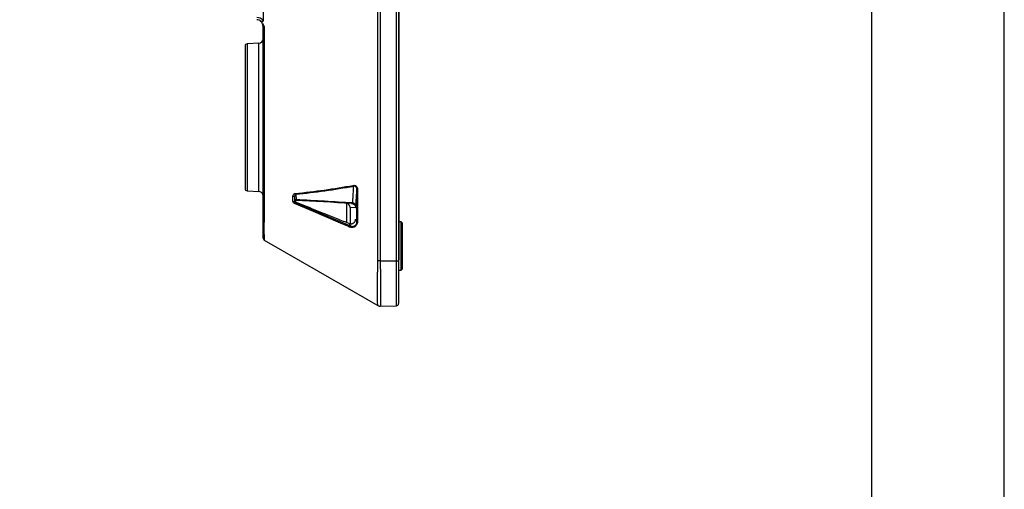
# Model space of a CAD drawing. Units: millimetres. Extents: x 0 to 1231, y 0 to 1741.
# Drawn here: x 795 to 1231, y 827 to 1035 of the extents above; entities that cross this region are included whole.
import ezdxf

# ---------------------------------------------------------------- set-up
doc = ezdxf.new("R2010")
doc.units = ezdxf.units.MM
for name, color, linetype in [('CONT-04', 3, 'Continuous'), ('FOLHA E CARIMBO', 7, 'Continuous'), ('FOLHA PADRÃO', 1, 'Continuous')]:
    doc.layers.add(name, color=color, linetype=linetype)

msp = doc.modelspace()

# ---------------------------------------------------------------- linework, layer by layer
at = {"layer": 'CONT-04', "color": 3}
for p, q in [((953.422, 928.134), (953.422, 1218.994)), ((961.635, 928.036), (961.635, 1219.091)), ((962.608, 1219.091), (962.608, 928.036)), ((962.708, 1218.04), (962.708, 929.088)), ((902.608, 1048.87), (902.608, 1034.448)), ((902.608, 954.776), (902.608, 1031.803)), ((903.108, 1031.698), (903.108, 954.776)), ((900.713, 1024.384), (895.556, 1024.113)), ((895.556, 1024.113), (895.556, 959.014)), ((900.713, 958.744), (900.713, 1024.384)), ((944.124, 959.72), (944.374, 959.72)), ((944.124, 945.194), (944.124, 959.72)), ((944.374, 959.72), (944.374, 945.194)), ((895.556, 959.014), (900.713, 958.744)), ((902.608, 957.029), (902.547, 957.238)), ((902.604, 957.786), (902.606, 957.804)), ((903.108, 954.776), (902.608, 954.776)), ((903.108, 954.776), (903.108, 954.514)), ((915.822, 954.265), (915.822, 956.677)), ((915.822, 956.677), (916.572, 956.677)), ((916.572, 956.677), (916.572, 954.265)), ((915.822, 954.265), (916.572, 954.265)), ((941.108, 951.54), (941.108, 944.442)), ((943.614, 951.408), (941.108, 951.54)), ((941.108, 951.54), (941.108, 951.54)), ((943.534, 946.39), (944.124, 945.194)), ((941.334, 943.413), (940.782, 944.533)), ((944.124, 945.194), (944.374, 945.194)), ((963.708, 945.314), (962.708, 945.314)), ((964.208, 944.814), (963.708, 945.314)), ((963.708, 923.814), (963.708, 945.314)), ((964.208, 944.814), (964.208, 924.314)), ((962.708, 929.088), (962.608, 929.088)), ((962.708, 929.088), (962.708, 928.361)), ((954.475, 928.036), (961.635, 928.036)), ((961.635, 928.036), (962.608, 928.036)), ((963.708, 923.814), (964.208, 924.314)), ((962.708, 923.814), (963.708, 923.814)), ((954.475, 907.851), (961.635, 908.038))]:
    msp.add_line(p, q, dxfattribs=at)
for points in [[(903.108, 1031.698), (902.966, 1031.728), (902.842, 1031.754), (902.742, 1031.775), (902.669, 1031.79), (902.624, 1031.799), (902.608, 1031.803)], [(916.874, 953.796), (916.822, 953.802), (916.763, 953.786), (916.701, 953.748), (916.638, 953.691), (916.577, 953.618), (916.521, 953.53), (916.473, 953.434), (916.435, 953.333)], [(940.895, 942.95), (940.083, 943.295), (936.831, 944.675), (923.826, 950.196), (916.435, 953.333)], [(916.572, 954.265), (916.576, 954.268), (916.681, 954.338), (916.859, 954.458)], [(917.171, 953.995), (917.145, 953.978), (917.04, 953.907), (916.874, 953.796)], [(916.874, 953.796), (917.687, 953.451), (920.938, 952.071), (933.944, 946.55), (941.334, 943.413)], [(941.334, 943.413), (941.282, 943.419), (941.223, 943.403), (941.161, 943.365), (941.098, 943.308), (941.037, 943.235), (940.982, 943.148), (940.934, 943.051), (940.895, 942.95)], [(903.108, 937.167), (926.992, 923.378), (953.422, 908.118)], [(954.475, 928.036), (954.337, 928.035), (954.199, 928.034), (954.063, 928.033), (953.928, 928.031), (953.796, 928.03), (953.666, 928.029), (953.541, 928.028), (953.419, 928.027)], [(953.422, 908.118), (953.422, 908.118)]]:
    msp.add_lwpolyline(points, dxfattribs=at)
for centre, radius, start, end in [((899.608, 1031.803), 3, 64.99801, 87), ((899.608, 1031.803), 4, 41.40962, 87), ((899.608, 1031.803), 3, 0, 48.18969), ((900.608, 1026.381), 2, 273, 0), ((895.608, 1023.115), 1, 93, 180), ((895.608, 960.013), 1, 180, 267), ((943.167, 961.463), 0.696, 184.38183, 227.49291), ((900.608, 956.746), 2, 14.37663, 87), ((917.446, 957.831), 0.593, 178.12547, 231.53091), ((939.108, 951.54), 2, 0, 87), ((903.608, 938.033), 1, 180, 240), ((954.423, 909.85), 2, 239.87413, 271.50086), ((961.608, 909.038), 1, 271.5, 0)]:
    msp.add_arc(centre, radius, start, end, dxfattribs=at)
msp.add_ellipse((943.41, 1056.201), major_axis=(0, 104.808), ratio=0.0174551, start_param=3.2550384, end_param=3.5428967, dxfattribs=at)
for points, knots in [([(954.475, 1219.091), (954.473, 1218.902), (954.474, 1218.712), (954.474, 1218.333), (954.474, 1217.765), (954.474, 1216.438), (954.474, 1213.785), (954.474, 1208.48), (954.474, 1197.868), (954.474, 1176.646), (954.474, 1134.2), (954.474, 1073.564), (954.474, 1012.927), (954.474, 970.482), (954.474, 949.259), (954.474, 938.648), (954.474, 933.342), (954.474, 930.689), (954.474, 929.363), (954.474, 928.794), (954.474, 928.415), (954.473, 928.226), (954.475, 928.036)], [0, 0, 0, 0, 0.0019531, 0.0019531, 0.0039063, 0.0078125, 0.015625, 0.03125, 0.0625, 0.125, 0.25, 0.5, 0.75, 0.875, 0.9375, 0.96875, 0.984375, 0.9921875, 0.9960937, 0.9980469, 0.9980469, 1, 1, 1, 1]), ([(902.608, 1034.448), (902.608, 1034.345), (902.597, 1034.241), (902.545, 1034.099), (902.52, 1034.055), (902.455, 1033.983), (902.415, 1033.957), (902.286, 1033.915), (902.194, 1033.929), (902.021, 1033.976), (901.938, 1034.01), (901.69, 1034.119), (901.528, 1034.203), (901.203, 1034.365), (901.04, 1034.445), (900.876, 1034.522)], [0, 0, 0, 0, 0.125, 0.125, 0.1875, 0.1875, 0.25, 0.25, 0.375, 0.375, 0.5, 0.5, 0.75, 0.75, 1, 1, 1, 1]), ([(901.608, 1034.039), (901.946, 1033.737), (902.225, 1033.373), (902.711, 1032.568), (902.912, 1032.133), (903.108, 1031.698)], [0, 0, 0, 0, 0.5, 0.5, 1, 1, 1, 1]), ([(894.608, 1023.115), (894.608, 1023.115), (894.608, 1019.79), (894.608, 1007.957), (894.608, 999.931), (894.608, 983.196), (894.608, 975.17), (894.608, 963.337), (894.608, 960.013), (894.608, 960.013)], [0, 0, 0, 0, 0.25, 0.25, 0.5, 0.5, 0.75, 0.75, 1, 1, 1, 1]), ([(942.203, 953.603), (942.245, 953.886), (942.288, 954.253), (942.371, 955.152), (942.413, 955.684), (942.496, 956.914), (942.537, 957.61), (942.617, 959.16), (942.657, 960.014), (942.697, 960.949)], [0, 0, 0, 0, 0.25, 0.25, 0.5, 0.5, 0.75, 0.75, 1, 1, 1, 1]), ([(942.473, 961.409), (942.702, 961.452), (942.935, 961.454), (943.274, 961.38), (943.386, 961.343), (943.598, 961.241), (943.7, 961.176), (943.979, 960.941), (944.131, 960.731), (944.278, 960.373), (944.315, 960.244), (944.363, 959.985), (944.374, 959.853), (944.374, 959.72)], [0, 0, 0, 0, 0.25, 0.25, 0.375, 0.375, 0.5, 0.5, 0.75, 0.75, 0.875, 0.875, 1, 1, 1, 1]), ([(944.124, 959.72), (944.124, 959.823), (944.116, 959.926), (944.081, 960.128), (944.053, 960.23), (943.976, 960.419), (943.927, 960.509), (943.809, 960.667), (943.743, 960.734), (943.525, 960.902), (943.358, 960.964), (943.025, 961.008), (942.858, 960.992), (942.697, 960.949)], [0, 0, 0, 0, 0.125, 0.125, 0.25, 0.25, 0.375, 0.375, 0.5, 0.5, 0.75, 0.75, 1, 1, 1, 1]), ([(902.551, 957.243), (902.551, 957.239), (902.544, 957.197), (902.558, 957.334), (902.572, 957.455)], [0, 0, 0, 0, 0.1138644, 1, 1, 1, 1]), ([(902.608, 938.033), (902.608, 938.033), (902.608, 938.034), (902.608, 938.09), (902.608, 938.307), (902.608, 938.99), (902.608, 940.445), (902.608, 942.521), (902.608, 945.143), (902.608, 948.159), (902.608, 950.875), (902.608, 952.817), (902.608, 953.936), (902.608, 954.496), (902.608, 954.776)], [0, 0, 0, 0, 0.031396, 0.0626483, 0.1248959, 0.2498971, 0.3739547, 0.4989178, 0.6233677, 0.7486002, 0.8739288, 0.9369669, 0.9684749, 1, 1, 1, 1]), ([(915.822, 956.677), (915.822, 956.832), (915.855, 956.981), (915.969, 957.256), (916.048, 957.378), (916.24, 957.588), (916.35, 957.673), (916.592, 957.799), (916.72, 957.838), (916.853, 957.851)], [0, 0, 0, 0, 0.25, 0.25, 0.5, 0.5, 0.75, 0.75, 1, 1, 1, 1]), ([(917.077, 957.367), (916.949, 957.337), (916.834, 957.257), (916.695, 957.084), (916.654, 957.017), (916.593, 956.862), (916.572, 956.774), (916.572, 956.677)], [0, 0, 0, 0, 0.5, 0.5, 0.75, 0.75, 1, 1, 1, 1]), ([(917.384, 955.083), (917.269, 955.09), (917.154, 955.057), (916.969, 954.92), (916.902, 954.82), (916.874, 954.708)], [0, 0, 0, 0, 0.5, 0.5, 1, 1, 1, 1]), ([(942.203, 953.603), (938.067, 953.849), (933.931, 954.095), (925.658, 954.589), (921.521, 954.836), (917.384, 955.083)], [0, 0, 0, 0, 0.5, 0.5, 1, 1, 1, 1]), ([(903.108, 954.514), (903.106, 954.353), (903.101, 954.033), (903.094, 953.554), (903.086, 953.078), (903.08, 952.605), (903.073, 952.135), (903.067, 951.669), (903.061, 951.207), (903.055, 950.749), (903.049, 950.296), (903.044, 949.847), (903.039, 949.404), (903.034, 948.967), (903.03, 948.535), (903.025, 948.11), (903.021, 947.691), (903.017, 947.279), (903.014, 946.874), (903.01, 946.477), (903.007, 946.087), (903.004, 945.705), (903.002, 945.331), (903, 944.965), (902.997, 944.609), (902.996, 944.26), (902.994, 943.921), (902.993, 943.591), (902.991, 943.27), (902.991, 942.958), (902.99, 942.656), (902.99, 942.362), (902.989, 941.989), (902.99, 941.54), (902.991, 941.028), (902.994, 940.539), (902.997, 940.073), (903.001, 939.636), (903.006, 939.229), (903.012, 938.854), (903.019, 938.512), (903.027, 938.207), (903.036, 937.939), (903.046, 937.709), (903.056, 937.518), (903.068, 937.368), (903.08, 937.258), (903.094, 937.187), (903.104, 937.173), (903.108, 937.167)], [0, 0, 0, 0, 0.017547, 0.0350202, 0.0524161, 0.0697322, 0.0869661, 0.1041167, 0.121183, 0.1381641, 0.1550569, 0.1718576, 0.1885635, 0.2051723, 0.2216824, 0.2380927, 0.2544028, 0.270611, 0.2867138, 0.3027085, 0.3185925, 0.3343641, 0.3500217, 0.3655643, 0.3809914, 0.3963015, 0.4114923, 0.4265616, 0.4415075, 0.4563282, 0.4710223, 0.4855883, 0.5000253, 0.5281131, 0.5566778, 0.5857096, 0.6151959, 0.6451227, 0.6754819, 0.7062656, 0.7374596, 0.7690442, 0.8010074, 0.8333417, 0.8660316, 0.8990544, 0.9323976, 0.966052, 1, 1, 1, 1]), ([(916.435, 953.333), (916.265, 953.405), (916.113, 953.525), (915.888, 953.853), (915.822, 954.055), (915.822, 954.265)], [0, 0, 0, 0, 0.5, 0.5, 1, 1, 1, 1]), ([(916.572, 954.265), (916.572, 954.205), (916.583, 954.148), (916.618, 954.044), (916.643, 953.998), (916.729, 953.881), (916.799, 953.828), (916.874, 953.796)], [0, 0, 0, 0, 0.25, 0.25, 0.5, 0.5, 1, 1, 1, 1]), ([(916.859, 954.458), (916.859, 954.358), (916.889, 954.261), (916.999, 954.097), (917.079, 954.033), (917.171, 953.995)], [0, 0, 0, 0, 0.5, 0.5, 1, 1, 1, 1]), ([(917.171, 953.995), (919.207, 953.168), (921.235, 952.346), (925.27, 950.715), (927.277, 949.906), (930.265, 948.706), (931.257, 948.308), (933.232, 947.518), (934.217, 947.124), (936.164, 946.35), (937.121, 945.97), (938.991, 945.233), (939.904, 944.875), (940.782, 944.533)], [0, 0, 0, 0, 0.25, 0.25, 0.5, 0.5, 0.625, 0.625, 0.75, 0.75, 0.875, 0.875, 1, 1, 1, 1]), ([(939.687, 944.962), (939.687, 945.373), (939.687, 946.5), (939.687, 948.927), (939.687, 951.395), (939.687, 952.76), (939.687, 953.396)], [0, 0, 0, 0, 0.2131346, 0.584973, 0.8062305, 1, 1, 1, 1]), ([(941.726, 953.405), (941.854, 953.398), (941.98, 953.38), (942.226, 953.318), (942.347, 953.276), (942.579, 953.168), (942.688, 953.104), (942.893, 952.956), (942.99, 952.87), (943.162, 952.686), (943.239, 952.587), (943.374, 952.373), (943.432, 952.259), (943.568, 951.91), (943.615, 951.659), (943.614, 951.408)], [0, 0, 0, 0, 0.125, 0.125, 0.25, 0.25, 0.375, 0.375, 0.5, 0.5, 0.625, 0.625, 0.75, 0.75, 1, 1, 1, 1]), ([(943.617, 952.067), (943.617, 952.258), (943.584, 952.446), (943.482, 952.716), (943.44, 952.802), (943.341, 952.964), (943.283, 953.042), (943.154, 953.185), (943.083, 953.249), (942.93, 953.364), (942.846, 953.415), (942.587, 953.541), (942.397, 953.591), (942.203, 953.603)], [0, 0, 0, 0, 0.25, 0.25, 0.375, 0.375, 0.5, 0.5, 0.625, 0.625, 0.75, 0.75, 1, 1, 1, 1]), ([(942.097, 944.473), (942.298, 944.529), (942.491, 944.618), (942.758, 944.8), (942.842, 944.867), (942.998, 945.016), (943.071, 945.098), (943.201, 945.271), (943.258, 945.362), (943.358, 945.553), (943.4, 945.654), (943.467, 945.859), (943.493, 945.963), (943.526, 946.174), (943.535, 946.284), (943.534, 946.39)], [0, 0, 0, 0, 0.25, 0.25, 0.375, 0.375, 0.5, 0.5, 0.625, 0.625, 0.75, 0.75, 0.875, 0.875, 1, 1, 1, 1]), ([(940.782, 944.533), (940.875, 944.497), (940.974, 944.466), (941.184, 944.42), (941.297, 944.404), (941.525, 944.391), (941.645, 944.395), (941.876, 944.42), (941.99, 944.443), (942.097, 944.473)], [0, 0, 0, 0, 0.25, 0.25, 0.5, 0.5, 0.75, 0.75, 1, 1, 1, 1]), ([(944.374, 945.194), (944.374, 944.967), (944.343, 944.743), (944.224, 944.319), (944.135, 944.114), (943.914, 943.748), (943.78, 943.581), (943.483, 943.294), (943.322, 943.174), (942.976, 942.976), (942.791, 942.898), (942.417, 942.79), (942.227, 942.758), (941.838, 942.738), (941.644, 942.75), (941.265, 942.818), (941.079, 942.872), (940.895, 942.95)], [0, 0, 0, 0, 0.125, 0.125, 0.25, 0.25, 0.375, 0.375, 0.5, 0.5, 0.625, 0.625, 0.75, 0.75, 0.875, 0.875, 1, 1, 1, 1]), ([(941.334, 943.413), (941.622, 943.29), (941.919, 943.235), (942.376, 943.251), (942.526, 943.273), (942.82, 943.351), (942.967, 943.408), (943.244, 943.558), (943.375, 943.65), (943.618, 943.873), (943.73, 944.005), (943.917, 944.299), (943.994, 944.467), (944.097, 944.817), (944.124, 945.004), (944.124, 945.194)], [0, 0, 0, 0, 0.25, 0.25, 0.375, 0.375, 0.5, 0.5, 0.625, 0.625, 0.75, 0.75, 0.875, 0.875, 1, 1, 1, 1]), ([(903.108, 937.167), (903.108, 937.167), (903.109, 937.166), (903.108, 937.167), (903.1, 937.172), (903.107, 937.167), (903.108, 937.167)], [0, 0, 0, 0, 1, 1, 1, 1.000001, 1.000001, 1.000001, 1.000001]), ([(953.419, 908.12), (953.385, 908.147), (953.36, 908.299), (953.332, 908.71), (953.324, 908.878), (953.311, 909.269), (953.305, 909.493), (953.295, 909.999), (953.291, 910.28), (953.284, 910.9), (953.281, 911.24), (953.274, 912.333), (953.273, 913.154), (953.273, 914.524), (953.273, 915.004), (953.275, 916.011), (953.276, 916.534), (953.283, 918.143), (953.29, 919.275), (953.305, 921.066), (953.311, 921.682), (953.324, 922.92), (953.332, 923.545), (953.36, 925.437), (953.385, 926.72), (953.419, 928.027)], [0, 0, 0, 0, 0.125, 0.125, 0.1875, 0.1875, 0.25, 0.25, 0.3125, 0.3125, 0.375, 0.375, 0.5, 0.5, 0.5625, 0.5625, 0.625, 0.625, 0.75, 0.75, 0.8125, 0.8125, 0.875, 0.875, 1, 1, 1, 1]), ([(953.419, 928.027), (953.42, 928.062), (953.421, 928.098), (953.422, 928.134), (953.422, 928.134), (953.422, 928.134), (953.422, 928.134)], [0, 0, 0, 0, 0.00010685449, 0.00010685449, 0.00010685449, 0.00010691444, 0.00010691444, 0.00010691444, 0.00010691444]), ([(954.475, 928.036), (954.476, 927.954), (954.476, 927.87), (954.478, 927.703), (954.48, 927.454), (954.482, 927.206), (954.486, 926.71), (954.488, 926.381), (954.497, 925.398), (954.502, 924.748), (954.513, 923.458), (954.519, 922.818), (954.529, 921.55), (954.534, 920.92), (954.546, 919.087), (954.552, 917.929), (954.558, 916.283), (954.56, 915.749), (954.563, 914.72), (954.563, 914.23), (954.563, 912.834), (954.56, 911.999), (954.554, 910.893), (954.551, 910.549), (954.545, 909.926), (954.542, 909.644), (954.534, 909.141), (954.529, 908.919), (954.519, 908.535), (954.513, 908.373), (954.502, 908.113), (954.497, 908.015), (954.488, 907.917), (954.486, 907.892), (954.482, 907.867), (954.48, 907.858), (954.478, 907.853), (954.476, 907.851), (954.476, 907.851), (954.475, 907.851)], [0, 0, 0, 0, 0.0078125, 0.0078125, 0.015625, 0.03125, 0.03125, 0.0625, 0.0625, 0.125, 0.125, 0.1875, 0.1875, 0.25, 0.25, 0.375, 0.375, 0.4375, 0.4375, 0.5, 0.5, 0.625, 0.625, 0.6875, 0.6875, 0.75, 0.75, 0.8125, 0.8125, 0.875, 0.875, 0.9375, 0.9375, 0.96875, 0.96875, 0.984375, 0.9921875, 0.9921875, 1, 1, 1, 1]), ([(961.635, 908.038), (961.635, 908.038), (961.635, 908.039), (961.635, 908.041), (961.635, 908.045), (961.635, 908.054), (961.635, 908.079), (961.635, 908.103), (961.635, 908.199), (961.635, 908.295), (961.635, 908.548), (961.635, 908.705), (961.635, 909.084), (961.635, 909.307), (961.635, 910.057), (961.635, 910.671), (961.635, 911.758), (961.635, 912.149), (961.635, 912.984), (961.635, 913.423), (961.635, 914.804), (961.635, 915.81), (961.635, 917.447), (961.635, 918.014), (961.635, 919.167), (961.635, 919.756), (961.635, 920.957), (961.635, 921.57), (961.635, 922.821), (961.635, 923.46), (961.635, 925.4), (961.635, 926.716), (961.635, 928.036)], [0, 0, 0, 0, 0.0078125, 0.0078125, 0.015625, 0.03125, 0.03125, 0.0625, 0.0625, 0.125, 0.125, 0.1875, 0.1875, 0.25, 0.25, 0.375, 0.375, 0.4375, 0.4375, 0.5, 0.5, 0.625, 0.625, 0.6875, 0.6875, 0.75, 0.75, 0.8125, 0.8125, 0.875, 0.875, 1, 1, 1, 1]), ([(962.608, 928.036), (962.608, 926.782), (962.608, 925.541), (962.608, 923.7), (962.608, 923.092), (962.608, 921.903), (962.608, 921.32), (962.608, 920.178), (962.608, 919.619), (962.608, 918.523), (962.608, 917.984), (962.608, 916.427), (962.608, 915.471), (962.608, 914.157), (962.608, 913.74), (962.608, 912.946), (962.608, 912.574), (962.608, 911.541), (962.608, 910.958), (962.608, 910.244), (962.608, 910.032), (962.608, 909.672), (962.608, 909.522), (962.608, 909.162), (962.608, 909.038), (962.608, 909.038)], [0, 0, 0, 0, 0.125, 0.125, 0.1875, 0.1875, 0.25, 0.25, 0.3125, 0.3125, 0.375, 0.375, 0.5, 0.5, 0.5625, 0.5625, 0.625, 0.625, 0.75, 0.75, 0.8125, 0.8125, 0.875, 0.875, 1, 1, 1, 1]), ([(953.422, 908.118), (953.422, 908.118), (953.422, 908.118), (953.422, 908.118), (953.421, 908.119), (953.42, 908.119), (953.419, 908.12)], [-0.00000006, -0.00000006, -0.00000006, -0.00000006, 0, 0, 0, 0.00010686012, 0.00010686012, 0.00010686012, 0.00010686012]), ([(953.422, 908.118), (953.588, 908.037), (953.921, 907.875), (954.29, 907.859), (954.474, 907.851)], [0, 0, 0, 0, 0.4999998, 1, 1, 1, 1])]:
    msp.add_open_spline(points, degree=3, knots=knots, dxfattribs=at)
for points in [[(901.608, 1034.039), (901.384, 1034.239), (901.139, 1034.399), (900.876, 1034.522)], [(916.853, 957.851), (925.433, 958.652), (933.974, 959.827), (942.473, 961.409)], [(942.697, 960.949), (934.202, 959.358), (925.654, 958.174), (917.077, 957.367)], [(916.859, 954.585), (916.763, 955.083), (916.667, 955.782), (916.572, 956.677)], [(916.874, 954.708), (916.864, 954.667), (916.859, 954.626), (916.859, 954.585)], [(941.726, 953.405), (933.443, 953.839), (925.159, 954.273), (916.874, 954.708)], [(917.077, 957.367), (917.178, 956.379), (917.281, 955.616), (917.384, 955.083)], [(916.859, 954.458), (916.859, 954.5), (916.859, 954.542), (916.859, 954.585)], [(943.617, 952.067), (943.616, 951.846), (943.615, 951.627), (943.614, 951.408)]]:
    msp.add_open_spline(points, degree=3, dxfattribs=at)
at = {"layer": 'FOLHA E CARIMBO'}
msp.add_line((1172.153, 58.608), (1172.153, 1682.04), dxfattribs=at)
at = {"layer": 'FOLHA PADRÃO'}
msp.add_lwpolyline([(0, 0), (1230.761, 0), (1230.761, 1740.648), (0, 1740.648)], close=True, dxfattribs=at)

doc.saveas('drawing.dxf')
